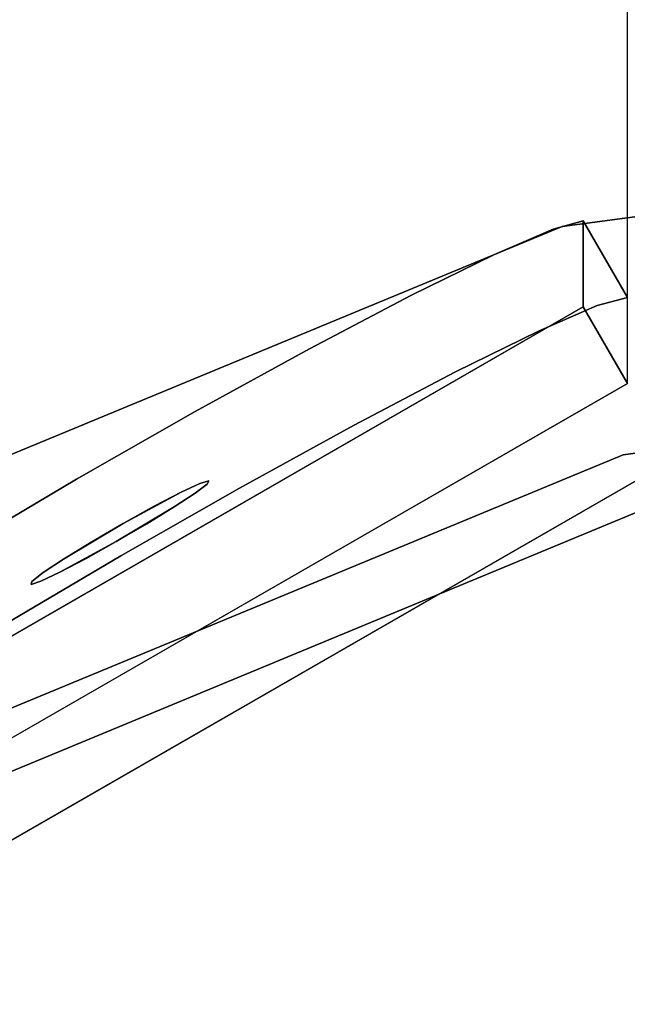
# Model space of a CAD drawing. Units: inches. Extents: x -8.2 to 12.7, y -10 to 8.2.
# Drawn here: x -2.5 to -1.6, y 5.4 to 6.7 of the extents above; entities that cross this region are included whole.
import ezdxf

# ---------------------------------------------------------------- set-up
doc = ezdxf.new("R2010")
doc.units = ezdxf.units.IN
doc.header["$MEASUREMENT"] = 0
doc.layers.add('SEAT-LEG', color=5, linetype='Continuous')
doc.layers.add('SEAT-TOPWOOD', color=5, linetype='Continuous')

msp = doc.modelspace()

# ---------------------------------------------------------------- linework, layer by layer
at = {"layer": 'SEAT-LEG'}
for points, invisible_edges in [([(-2.01, 6.1997, 26.6286), (-1.6454, 8.2334, 0.2953), (-2.1621, 6.116, 26.5722)], 3), ([(-1.6454, 8.2334, 0.2953), (-1.6648, 8.2222, 0.2953), (-2.1621, 6.116, 26.5722)], 14), ([(-1.6454, 8.2334, 0.2953), (-2.01, 6.1997, 26.6286), (-1.8742, 6.2711, 26.7274)], 13), ([(-1.8742, 6.2711, 26.7274), (-1.7636, 6.3255, 26.862), (-1.6454, 8.2334, 0.2953)], 14), ([(-1.6855, 6.3593, 27.0234), (-1.6454, 8.2334, 0.2953), (-1.7636, 6.3255, 26.862)], 3), ([(-1.6855, 6.3593, 27.0234), (-1.6452, 6.3702, 27.2011), (-1.6454, 8.2334, 0.2953)], 12), ([(-2.1621, 6.116, 26.5722), (-1.6648, 8.2222, 0.2953), (-2.8662, 7.5303, 0.2953)], 13), ([(-2.7762, 7.446, 0.2953), (-1.5863, 8.1313, 0.2953), (-1.5863, 6.1533, 28.8583)], 12), ([(-2.3203, 6.0256, 26.562), (-2.1621, 6.116, 26.5722), (-2.8662, 7.5303, 0.2953)], 14), ([(-2.3203, 6.0256, 26.562), (-2.8662, 7.5303, 0.2953), (-2.4742, 5.9345, 26.5985)], 3), ([(-2.7762, 7.446, 0.2953), (-1.5863, 6.1533, 28.8583), (-2.8073, 7.4281, 0.2953)], 3), ([(-2.8073, 5.4501, 28.8583), (-2.8073, 7.4281, 0.2953), (-1.5863, 6.1533, 28.8583)], 2), ([(-2.317, 6.0689, 27.9358), (-2.2759, 6.0918, 27.9479), (-1.704, 6.4724, 27.2082)], 14), ([(-2.317, 6.0689, 27.9358), (-1.704, 6.4724, 27.2082), (-1.7443, 6.4615, 27.0305)], 13), ([(-1.7443, 6.4615, 27.0305), (-1.8224, 6.4277, 26.869), (-2.317, 6.0689, 27.9358)], 14), ([(-2.2759, 6.0918, 27.9479), (-2.2399, 6.1106, 27.9761), (-1.704, 6.4724, 27.2082)], 14), ([(-2.2399, 6.1106, 27.9761), (-2.2152, 6.1221, 28.0149), (-1.704, 6.4724, 27.2082)], 14), ([(-1.704, 6.4724, 27.2082), (-2.2152, 6.1221, 28.0149), (-2.2031, 6.1259, 28.0607)], 13), ([(-2.2031, 6.1259, 28.0607), (-1.704, 6.3576, 28.8653), (-1.704, 6.4724, 27.2082)], 13), ([(-1.6855, 6.3593, 27.0234), (-1.8224, 6.4277, 26.869), (-1.7443, 6.4615, 27.0305)], 13), ([(-1.7443, 6.4615, 27.0305), (-1.704, 6.4724, 27.2082), (-1.6452, 6.3702, 27.2011)], 12), ([(-1.6855, 6.3593, 27.0234), (-1.7443, 6.4615, 27.0305), (-1.6452, 6.3702, 27.2011)], 3), ([(-1.933, 6.3733, 26.7344), (-2.317, 6.0689, 27.9358), (-1.8224, 6.4277, 26.869)], 3), ([(-1.7636, 6.3255, 26.862), (-1.8742, 6.2711, 26.7274), (-1.933, 6.3733, 26.7344), (-1.8224, 6.4277, 26.869)], 10), ([(-1.7636, 6.3255, 26.862), (-1.8224, 6.4277, 26.869), (-1.6855, 6.3593, 27.0234)], 3), ([(-2.0689, 6.3019, 26.6357), (-2.317, 6.0689, 27.9358), (-1.933, 6.3733, 26.7344)], 3), ([(-1.8742, 6.2711, 26.7274), (-2.0689, 6.3019, 26.6357), (-1.933, 6.3733, 26.7344)], 13), ([(-2.9252, 5.6543, 28.8653), (-1.704, 6.3576, 28.8653), (-2.3264, 6.0446, 28.2102)], 14), ([(-2.2855, 6.0684, 28.2055), (-2.3264, 6.0446, 28.2102), (-1.704, 6.3576, 28.8653)], 14), ([(-2.249, 6.0909, 28.185), (-2.2855, 6.0684, 28.2055), (-1.704, 6.3576, 28.8653)], 14), ([(-2.249, 6.0909, 28.185), (-1.704, 6.3576, 28.8653), (-2.2211, 6.1093, 28.1511)], 3), ([(-1.704, 6.3576, 28.8653), (-2.2052, 6.1214, 28.1081), (-2.2211, 6.1093, 28.1511)], 13), ([(-2.2052, 6.1214, 28.1081), (-1.704, 6.3576, 28.8653), (-2.2031, 6.1259, 28.0607)], 3), ([(-2.0689, 6.3019, 26.6357), (-2.221, 6.2182, 26.5793), (-2.317, 6.0689, 27.9358)], 14), ([(-2.01, 6.1997, 26.6286), (-2.221, 6.2182, 26.5793), (-2.0689, 6.3019, 26.6357)], 13), ([(-2.0689, 6.3019, 26.6357), (-1.8742, 6.2711, 26.7274), (-2.01, 6.1997, 26.6286)], 13), ([(-1.6452, 6.2555, 28.8583), (-2.8664, 5.5521, 28.8583), (-2.8073, 5.4501, 28.8583), (-1.5863, 6.1533, 28.8583)], 8), ([(-2.317, 6.0689, 27.9358), (-2.221, 6.2182, 26.5793), (-2.3792, 6.1278, 26.569)], 13), ([(-2.1621, 6.116, 26.5722), (-2.3792, 6.1278, 26.569), (-2.221, 6.2182, 26.5793)], 13), ([(-2.221, 6.2182, 26.5793), (-2.01, 6.1997, 26.6286), (-2.1621, 6.116, 26.5722)], 13), ([(-2.317, 6.0689, 27.9358), (-2.3792, 6.1278, 26.569), (-2.533, 6.0366, 26.6056)], 13), ([(-2.3203, 6.0256, 26.562), (-2.4742, 5.9345, 26.5985), (-2.533, 6.0366, 26.6056), (-2.3792, 6.1278, 26.569)], 10), ([(-2.4399, 5.9876, 28.0882), (-2.2052, 6.1214, 28.1081), (-2.4388, 5.9915, 28.0408)], 3), ([(-2.4399, 5.9876, 28.0882), (-2.427, 5.9919, 28.1337), (-2.2052, 6.1214, 28.1081)], 14), ([(-2.4388, 5.9915, 28.0408), (-2.2052, 6.1214, 28.1081), (-2.2031, 6.1259, 28.0607)], 13), ([(-2.2031, 6.1259, 28.0607), (-2.4237, 6.0033, 27.9973), (-2.4388, 5.9915, 28.0408)], 13), ([(-2.2052, 6.1214, 28.1081), (-2.427, 5.9919, 28.1337), (-2.2211, 6.1093, 28.1511)], 3), ([(-2.2031, 6.1259, 28.0607), (-2.2152, 6.1221, 28.0149), (-2.4237, 6.0033, 27.9973)], 14), ([(-2.2399, 6.1106, 27.9761), (-2.4237, 6.0033, 27.9973), (-2.2152, 6.1221, 28.0149)], 3), ([(-2.3203, 6.0256, 26.562), (-2.3792, 6.1278, 26.569), (-2.1621, 6.116, 26.5722)], 3), ([(-2.249, 6.0909, 28.185), (-2.2211, 6.1093, 28.1511), (-2.427, 5.9919, 28.1337)], 14), ([(-2.2399, 6.1106, 27.9761), (-2.3965, 6.0213, 27.9629), (-2.4237, 6.0033, 27.9973)], 13), ([(-2.317, 6.0689, 27.9358), (-2.3965, 6.0213, 27.9629), (-2.2399, 6.1106, 27.9761)], 2), ([(-2.249, 6.0909, 28.185), (-2.427, 5.9919, 28.1337), (-2.4016, 6.0039, 28.1721)], 13), ([(-2.3264, 6.0446, 28.2102), (-2.249, 6.0909, 28.185), (-2.4016, 6.0039, 28.1721)], 2), ([(-2.9188, 5.7782, 27.1294), (-2.317, 6.0689, 27.9358), (-2.8718, 5.8172, 26.9574)], 3), ([(-2.3588, 6.0445, 27.9409), (-2.317, 6.0689, 27.9358), (-2.9188, 5.7782, 27.1294)], 14), ([(-2.317, 6.0689, 27.9358), (-2.7878, 5.876, 26.8064), (-2.8718, 5.8172, 26.9574)], 13), ([(-2.7878, 5.876, 26.8064), (-2.317, 6.0689, 27.9358), (-2.6723, 5.9508, 26.6865)], 3), ([(-2.6723, 5.9508, 26.6865), (-2.317, 6.0689, 27.9358), (-2.533, 6.0366, 26.6056)], 3), ([(-2.3264, 6.0446, 28.2102), (-2.3666, 6.0222, 28.1986), (-2.9252, 5.6543, 28.8653)], 14), ([(-2.3588, 6.0445, 27.9409), (-2.9188, 5.7782, 27.1294), (-2.3965, 6.0213, 27.9629)], 3), ([(-2.3666, 6.0222, 28.1986), (-2.4016, 6.0039, 28.1721), (-2.9252, 5.6543, 28.8653)], 14), ([(-2.9188, 5.7782, 27.1294), (-2.4237, 6.0033, 27.9973), (-2.3965, 6.0213, 27.9629)], 13), ([(-2.427, 5.9919, 28.1337), (-2.9252, 5.6543, 28.8653), (-2.4016, 6.0039, 28.1721)], 3), ([(-2.9188, 5.7782, 27.1294), (-2.4388, 5.9915, 28.0408), (-2.4237, 6.0033, 27.9973)], 13), ([(-2.9252, 5.6543, 28.8653), (-2.427, 5.9919, 28.1337), (-2.4399, 5.9876, 28.0882)], 13), ([(-2.4399, 5.9876, 28.0882), (-2.4388, 5.9915, 28.0408), (-2.9252, 5.6543, 28.8653)], 14), ([(-2.9188, 5.7782, 27.1294), (-2.9252, 5.6543, 28.8653), (-2.4388, 5.9915, 28.0408)], 14)]:
    msp.add_3dface(points, dxfattribs=dict(at, invisible_edges=invisible_edges))
for points in [[(-1.704, 6.3576, 28.8653), (-1.6452, 6.2555, 28.8583), (-1.6452, 6.3702, 27.2011), (-1.704, 6.4724, 27.2082)], [(-2.9252, 5.6543, 28.8653), (-2.8664, 5.5521, 28.8583), (-1.6452, 6.2555, 28.8583), (-1.704, 6.3576, 28.8653)], [(-2.317, 6.0689, 27.9358), (-2.2399, 6.1106, 27.9761), (-2.2759, 6.0918, 27.9479)], [(-2.3264, 6.0446, 28.2102), (-2.2855, 6.0684, 28.2055), (-2.249, 6.0909, 28.185)], [(-2.3965, 6.0213, 27.9629), (-2.317, 6.0689, 27.9358), (-2.3588, 6.0445, 27.9409)], [(-2.3264, 6.0446, 28.2102), (-2.4016, 6.0039, 28.1721), (-2.3666, 6.0222, 28.1986)]]:
    msp.add_3dface(points, dxfattribs=at)
at = {"layer": 'SEAT-TOPWOOD'}
for points, invisible_edges in [([(-1.7323, 6.4649, 28.8976), (0, 6.6929, 28.8976), (0, 0, 28.8976), (-3.3465, 5.7962, 28.8976)], 6), ([(-1.2684, 6.5124, 29.7334), (0, 6.6929, 29.5276), (-1.7323, 6.4649, 29.5276)], 13), ([(0, 6.6929, 28.8976), (-1.7323, 6.4649, 28.8976), (-1.7323, 6.4649, 29.5276), (0, 6.6929, 29.5276)], 10), ([(-1.2684, 6.5124, 29.7334), (-2.4157, 6.116, 29.8077), (-0.8216, 6.455, 29.8619)], 15), ([(-2.4157, 6.116, 29.8077), (-1.2684, 6.5124, 29.7334), (-2.3079, 6.2543, 29.6692)], 15), ([(-2.3079, 6.2543, 29.6692), (-1.2684, 6.5124, 29.7334), (-1.7323, 6.4649, 29.5276)], 15), ([(-1.7323, 6.4649, 29.5276), (-3.3465, 5.7962, 29.5276), (-2.3079, 6.2543, 29.6692)], 14), ([(-3.3465, 5.7962, 29.5276), (-1.7323, 6.4649, 29.5276), (-1.7323, 6.4649, 28.8976), (-3.3465, 5.7962, 28.8976)], 10), ([(-0.8216, 6.455, 29.8619), (-2.4157, 6.116, 29.8077), (-1.6304, 6.0846, 29.9213)], 15), ([(0, 6.378, 28.937), (-1.6507, 6.1606, 28.937), (-6.1606, 1.6507, 28.937), (-6.1606, -1.6507, 28.937)], 14), ([(0, 6.378, 28.937), (-6.1606, -1.6507, 28.937), (-1.6507, -6.1606, 28.937), (3.189, -5.5235, 28.937)], 15), ([(1.6992, 4.021, 28.8583), (-1.6507, 6.1606, 28.8583), (0, 6.378, 28.8583), (1.7149, 4.0659, 28.8583)], 5), ([(0, 6.378, 28.8583), (-1.6507, 6.1606, 28.8583), (-1.6507, 6.1606, 28.937), (0, 6.378, 28.937)], 10), ([(0, 0, 29.9213), (0, 6.2992, 29.9213), (-1.6304, 6.0846, 29.9213), (-3.1496, 5.4553, 29.9213)], 9), ([(-4.0697, 5.2189, 29.7585), (-2.4157, 6.116, 29.8077), (-2.3079, 6.2543, 29.6692)], 15), ([(-4.0697, 5.2189, 29.7585), (-2.3079, 6.2543, 29.6692), (-3.3465, 5.7962, 29.5276)], 15), ([(-4.5099, 4.5099, 28.937), (-5.5235, 3.189, 28.937), (-6.1606, 1.6507, 28.937), (-1.6507, 6.1606, 28.937)], 12), ([(-4.5099, 4.5099, 28.937), (-1.6507, 6.1606, 28.937), (-3.189, 5.5235, 28.937)], 1), ([(-1.6507, 6.1606, 28.8583), (-3.8189, 1.8801, 28.8583), (-3.8425, 1.9214, 28.8583), (-3.189, 5.5235, 28.8583)], 5), ([(1.6997, 3.9734, 28.8583), (-3.8189, 1.8801, 28.8583), (-1.6507, 6.1606, 28.8583), (1.6992, 4.021, 28.8583)], 7), ([(-1.6507, 6.1606, 28.8583), (-3.189, 5.5235, 28.8583), (-3.189, 5.5235, 28.937), (-1.6507, 6.1606, 28.937)], 10), ([(-2.4157, 6.116, 29.8077), (-4.0697, 5.2189, 29.7585), (-3.8445, 5.1959, 29.8853)], 15), ([(-2.4157, 6.116, 29.8077), (-3.8445, 5.1959, 29.8853), (-3.1496, 5.4553, 29.9213)], 15), ([(-2.4157, 6.116, 29.8077), (-3.1496, 5.4553, 29.9213), (-1.6304, 6.0846, 29.9213)], 13), ([(-3.3465, 5.7962, 28.8976), (0, 0, 28.8976), (-4.7326, 4.7326, 28.8976)], 3), ([(-4.4542, 4.4542, 29.9213), (0, 0, 29.9213), (-3.1496, 5.4553, 29.9213)], 3)]:
    msp.add_3dface(points, dxfattribs=dict(at, invisible_edges=invisible_edges))

doc.saveas('drawing.dxf')
